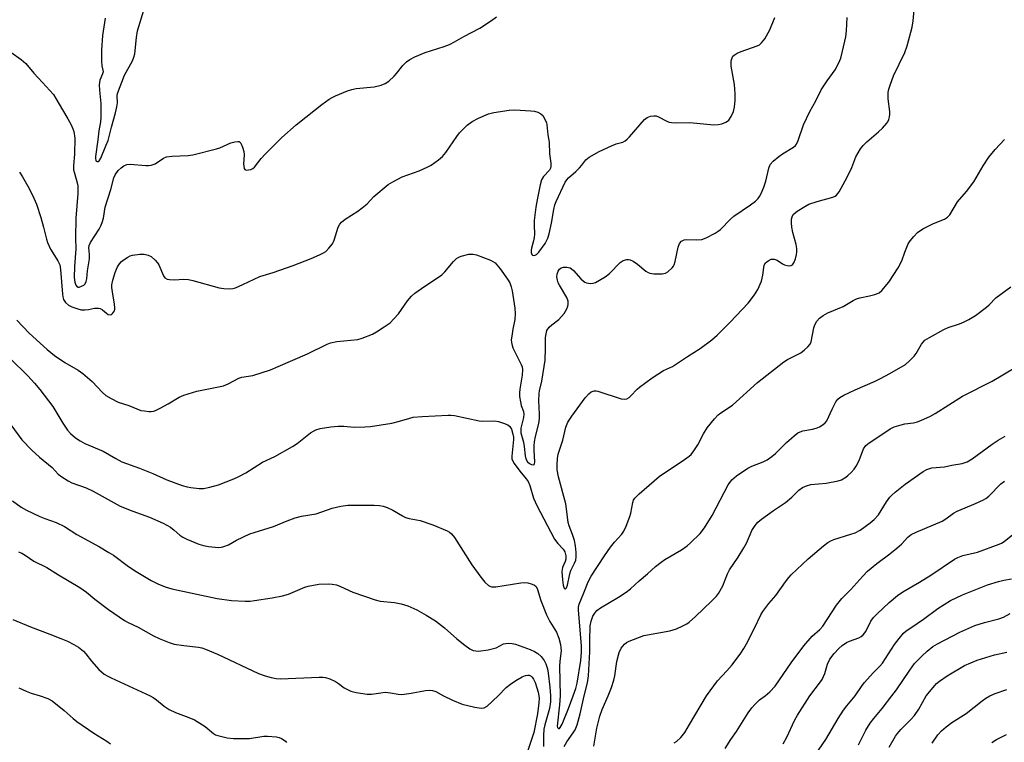
# Model space of a CAD drawing. Units: inches. Extents: x 1291768 to 1297768, y 569447 to 573447.
# Drawn here: x 1294328 to 1294643, y 572985 to 573216 of the extents above; entities that cross this region are included whole.
import ezdxf

# ---------------------------------------------------------------- set-up
doc = ezdxf.new("R2010")
doc.units = ezdxf.units.IN
doc.header["$MEASUREMENT"] = 0
doc.layers.add('Undefined', color=1, linetype='Continuous')

msp = doc.modelspace()

# ---------------------------------------------------------------- linework, layer by layer
at = {"layer": 'Undefined'}
for points, elevation in [([(1294504.9, 573000), (1294505.76, 573002.34), (1294506.14, 573003.99), (1294507.32, 573011.29), (1294507.59, 573013.92), (1294507.59, 573016.01), (1294506.59, 573027.33), (1294506.62, 573028.35), (1294506.83, 573029.29), (1294508.31, 573032.87), (1294509.66, 573036.42), (1294510.62, 573038.23), (1294514.88, 573044.76), (1294516.83, 573047.55), (1294518.05, 573049.1), (1294520.43, 573051.62), (1294521.07, 573052.59), (1294521.8, 573054.22), (1294523.01, 573057.28), (1294523.31, 573058.4), (1294523.9, 573061.76), (1294524.16, 573062.52), (1294524.57, 573063.18), (1294525.99, 573064.59), (1294532.31, 573070.09), (1294540.49, 573075.53), (1294541.94, 573076.57), (1294542.61, 573077.15), (1294543.47, 573078.27), (1294544.7, 573080.21), (1294546.56, 573083.73), (1294547.73, 573085.64), (1294550.07, 573088.59), (1294551.24, 573089.86), (1294552.37, 573090.7), (1294555.79, 573092.87), (1294563.82, 573100.16), (1294572.21, 573106.77), (1294573.39, 573107.55), (1294577.62, 573109.68), (1294578.79, 573110.56), (1294579.89, 573111.53), (1294580.61, 573112.4), (1294580.92, 573113.16), (1294581.82, 573117.61), (1294582.11, 573118.6), (1294582.74, 573119.77), (1294583.62, 573120.78), (1294584.77, 573121.6), (1294586.25, 573122.47), (1294591.2, 573124.45), (1294594.41, 573126.39), (1294595.45, 573126.93), (1294596.53, 573127.27), (1294599.61, 573127.85), (1294601.3, 573128.32), (1294602.63, 573128.85), (1294603.53, 573129.55), (1294605.81, 573132.28), (1294608.72, 573136.79), (1294609.94, 573139.1), (1294610.85, 573141.88), (1294611.96, 573144.5), (1294612.57, 573145.47), (1294613.71, 573146.83), (1294614.96, 573148.09), (1294616.61, 573149.3), (1294620.06, 573151.03), (1294623.58, 573152.33), (1294624.52, 573152.97), (1294625.3, 573153.77), (1294627.74, 573157.93), (1294630.56, 573161.21), (1294632.91, 573164.28), (1294635.87, 573169.39), (1294637.7, 573172.22), (1294639.74, 573174.64), (1294642.68, 573177.81)], 410), ([(1294508.35, 573000), (1294509.41, 573004.1), (1294509.74, 573006.4), (1294510.19, 573014.06), (1294510.17, 573017.59), (1294510.34, 573022.39), (1294510.65, 573023.81), (1294511.2, 573025.46), (1294511.75, 573026.44), (1294512.47, 573027.3), (1294513.62, 573028.14), (1294519.34, 573031.48), (1294521.78, 573033.12), (1294523.18, 573034.2), (1294525.99, 573036.73), (1294528.66, 573038.98), (1294531.22, 573041.31), (1294532.99, 573042.76), (1294534.19, 573043.56), (1294539.49, 573046.64), (1294541.35, 573047.92), (1294542.42, 573048.86), (1294545.44, 573051.92), (1294546.82, 573053.73), (1294549.31, 573057.59), (1294554.39, 573067.46), (1294555.59, 573069), (1294557.04, 573070.34), (1294560.75, 573072.81), (1294562.03, 573073.41), (1294565.57, 573074.76), (1294566.84, 573075.48), (1294568.32, 573076.45), (1294569.52, 573077.44), (1294573.07, 573081.01), (1294575.51, 573083.16), (1294576.67, 573084.05), (1294577.43, 573084.43), (1294578.24, 573084.7), (1294581.39, 573085.29), (1294582.51, 573085.57), (1294583.57, 573086.01), (1294584.81, 573086.71), (1294585.44, 573087.23), (1294585.91, 573087.89), (1294587.73, 573091.9), (1294588.82, 573094.01), (1294589.49, 573094.88), (1294590.1, 573095.41), (1294591.34, 573096.11), (1294594.99, 573097.85), (1294601.35, 573100.61), (1294603.12, 573101.47), (1294606.1, 573103.04), (1294611.06, 573105.95), (1294612.41, 573107.07), (1294613.84, 573108.54), (1294614.5, 573109.47), (1294616.19, 573112.42), (1294616.69, 573113.09), (1294617.3, 573113.68), (1294618.77, 573114.6), (1294623.39, 573117.13), (1294624.72, 573117.7), (1294628.3, 573118.91), (1294629.86, 573119.53), (1294631.34, 573120.29), (1294633.46, 573121.59), (1294636.95, 573124.26), (1294637.82, 573125.04), (1294639.94, 573127.2), (1294644.72, 573130.79)], 412), ([(1294516.02, 573000), (1294517.11, 573002.6), (1294517.88, 573004.99), (1294518.16, 573006.38), (1294518.86, 573010.97), (1294519.62, 573013.86), (1294520.2, 573015.2), (1294520.7, 573015.89), (1294521.28, 573016.52), (1294521.96, 573017.04), (1294522.74, 573017.44), (1294527.49, 573019.24), (1294535.74, 573020.8), (1294537.88, 573021.37), (1294539.97, 573022.32), (1294541.23, 573023.04), (1294541.91, 573023.54), (1294544, 573025.38), (1294549.07, 573030.25), (1294550.64, 573031.85), (1294551.33, 573032.72), (1294552.69, 573035.16), (1294554.21, 573038.95), (1294554.81, 573040.22), (1294557.64, 573044.34), (1294559.47, 573047.28), (1294560.28, 573048.82), (1294561.51, 573051.82), (1294562.01, 573052.86), (1294563.05, 573054.49), (1294563.94, 573055.55), (1294565.08, 573056.48), (1294568.89, 573059.29), (1294572.74, 573061.83), (1294574.72, 573063.52), (1294577.02, 573065.73), (1294578.18, 573066.54), (1294579.46, 573067.1), (1294580.81, 573067.5), (1294585.77, 573068.03), (1294589.54, 573068.73), (1294590.62, 573069.08), (1294592.02, 573069.88), (1294592.67, 573070.38), (1294593.68, 573071.39), (1294594.64, 573072.47), (1294595.31, 573073.4), (1294596.24, 573075.25), (1294597.72, 573079), (1294598.38, 573080.04), (1294599.43, 573080.89), (1294603.21, 573083.27), (1294606.21, 573085.32), (1294607.52, 573085.97), (1294609.72, 573086.66), (1294610.84, 573086.91), (1294613.66, 573087.3), (1294614.89, 573087.6), (1294616.22, 573088.13), (1294618.83, 573089.34), (1294620.61, 573090.3), (1294629.27, 573095.79), (1294638.74, 573100.6), (1294646.09, 573104.91)], 414), ([(1294325.15, 573086.63), (1294328.71, 573081.8), (1294331.87, 573078.54), (1294334.33, 573076.28), (1294338.37, 573072.99), (1294340.32, 573070.89), (1294341.46, 573070), (1294343.44, 573068.77), (1294344.69, 573068.12), (1294349.19, 573066.45), (1294351.46, 573065.46), (1294360.08, 573060.65), (1294364.19, 573059.02), (1294369.52, 573057.1), (1294373.8, 573055.14), (1294376.16, 573053.86), (1294377.32, 573052.97), (1294379.21, 573051.34), (1294380.11, 573050.71), (1294381.44, 573050.08), (1294385.28, 573048.5), (1294386.68, 573048.03), (1294388.36, 573047.74), (1294391.49, 573047.44), (1294392.33, 573047.47), (1294392.86, 573047.59), (1294394.67, 573048.3), (1294397.26, 573049.72), (1294401.54, 573051.73), (1294402.93, 573052.22), (1294409.12, 573054.11), (1294413.44, 573055.97), (1294416.07, 573056.94), (1294418.01, 573057.43), (1294422.73, 573058.15), (1294427.86, 573059.99), (1294430.59, 573060.58), (1294432.84, 573060.93), (1294441.25, 573060.92), (1294442.98, 573060.84), (1294444.12, 573060.67), (1294445.44, 573060.2), (1294447.25, 573059.37), (1294450.28, 573057.58), (1294451.33, 573057.05), (1294452.45, 573056.72), (1294455.96, 573056.04), (1294460.06, 573054.65), (1294464.63, 573052.74), (1294465.38, 573052.32), (1294466.01, 573051.78), (1294466.91, 573050.6), (1294472.53, 573041.92), (1294475.38, 573037.89), (1294476.62, 573036.29), (1294477.8, 573035.27), (1294478.25, 573035.03), (1294478.78, 573034.88), (1294480.18, 573034.82), (1294488.12, 573036.15), (1294489.26, 573036.25), (1294490.4, 573036.11), (1294491.78, 573035.74), (1294492.51, 573035.4), (1294493.01, 573034.89), (1294493.43, 573034.01), (1294494.56, 573030.49), (1294496.38, 573025.9), (1294497.42, 573023.7), (1294499.04, 573021.24), (1294499.53, 573020.34), (1294500.25, 573018.41), (1294500.82, 573016.43), (1294500.97, 573015.38), (1294501.01, 573014.33), (1294500.57, 573011.11), (1294500.48, 573009.51), (1294500.67, 573000)], 410), ([(1294547.45, 573000), (1294551.05, 573004.77), (1294554.03, 573007.96), (1294555.68, 573009.88), (1294558.48, 573013.68), (1294559.4, 573015.08), (1294560.25, 573016.63), (1294562.84, 573021.6), (1294564.87, 573025.9), (1294565.46, 573026.92), (1294567.38, 573029.52), (1294569.69, 573032.05), (1294572.73, 573036.39), (1294573.79, 573037.78), (1294574.56, 573038.66), (1294579.93, 573043.81), (1294584.86, 573047.93), (1294586.25, 573048.99), (1294587.19, 573049.53), (1294588.21, 573049.97), (1294593.64, 573051.62), (1294595.03, 573052.14), (1294596.57, 573052.98), (1294599.83, 573055.3), (1294601.11, 573056.41), (1294602.45, 573057.84), (1294605.07, 573062.03), (1294606.1, 573063.5), (1294606.69, 573064.16), (1294607.78, 573065.1), (1294610.99, 573067.62), (1294616.77, 573071.72), (1294617.87, 573072.31), (1294619.49, 573072.83), (1294623.54, 573073.23), (1294625.95, 573073.71), (1294629.17, 573074.25), (1294630.76, 573074.76), (1294632.36, 573075.74), (1294638.82, 573080.48), (1294640.75, 573081.72), (1294642.93, 573082.96)], 416), ([(1294566.21, 573000), (1294567.77, 573001.27), (1294569.4, 573003.03), (1294574.58, 573010.57), (1294578.61, 573015.94), (1294581.27, 573019.02), (1294583.68, 573021.22), (1294584.65, 573022.27), (1294589.04, 573028.96), (1294590.77, 573031.11), (1294593.61, 573034), (1294597.45, 573038.28), (1294598.96, 573039.82), (1294601.88, 573042.29), (1294606.07, 573045.4), (1294608.28, 573047.19), (1294609.76, 573048.51), (1294611.8, 573050.67), (1294612.93, 573051.52), (1294614.46, 573052.3), (1294622.78, 573055.85), (1294623.94, 573056.53), (1294626.44, 573058.37), (1294627.6, 573059.05), (1294633.49, 573061.45), (1294636.05, 573062.68), (1294636.78, 573063.11), (1294637.7, 573063.87), (1294641.61, 573067.73), (1294642.69, 573068.63)], 418), ([(1294325.63, 573062.29), (1294328.44, 573060.31), (1294330.17, 573059.3), (1294334.43, 573057.37), (1294336.04, 573056.68), (1294339.6, 573055.44), (1294342.25, 573054.16), (1294346.28, 573051.6), (1294353.54, 573047.6), (1294356.5, 573045.85), (1294357.94, 573044.91), (1294362.75, 573041.38), (1294365.22, 573039.72), (1294370.05, 573036.9), (1294372.12, 573035.79), (1294374.48, 573034.88), (1294376.64, 573034.21), (1294391.07, 573031.15), (1294395.63, 573030.49), (1294400.01, 573030.24), (1294401.61, 573030.28), (1294403.03, 573030.45), (1294408.69, 573031.31), (1294411.94, 573031.92), (1294413.86, 573032.51), (1294419.13, 573034.74), (1294420.19, 573035.06), (1294421.9, 573035.41), (1294423.64, 573035.64), (1294426.63, 573035.8), (1294427.8, 573035.73), (1294429.19, 573035.43), (1294430.53, 573034.92), (1294434.47, 573033.1), (1294441.55, 573030.66), (1294443.22, 573030.26), (1294447.73, 573029.79), (1294449.93, 573029.35), (1294452.08, 573028.74), (1294454.94, 573027.46), (1294457.94, 573025.81), (1294460.85, 573023.99), (1294463.74, 573021.75), (1294467.7, 573018.24), (1294470.22, 573016.22), (1294471.86, 573015), (1294472.91, 573014.51), (1294473.76, 573014.33), (1294474.61, 573014.31), (1294477.76, 573014.69), (1294480.28, 573015.37), (1294482.61, 573016.6), (1294483.4, 573016.77), (1294484.24, 573016.79), (1294485.36, 573016.7), (1294486.48, 573016.46), (1294491.16, 573014.77), (1294492.5, 573014.21), (1294493.63, 573013.5), (1294494.61, 573012.61), (1294495.63, 573011.24), (1294496.13, 573010.23), (1294496.63, 573008.59), (1294496.92, 573007.19), (1294497.41, 573002.8), (1294497.64, 573000)], 412), ([(1294580.5, 573000), (1294583.64, 573004), (1294584.43, 573005.24), (1294585.31, 573007.08), (1294586.21, 573010.16), (1294586.92, 573011.67), (1294588.25, 573013.51), (1294589.83, 573015.17), (1294590.89, 573016.07), (1294592.25, 573017), (1294593.21, 573017.46), (1294596.22, 573018.56), (1294596.94, 573018.99), (1294597.6, 573019.5), (1294598.36, 573020.51), (1294600.01, 573023.83), (1294600.81, 573024.99), (1294602.02, 573026.22), (1294605.85, 573029.84), (1294608.55, 573032.1), (1294610.22, 573033.26), (1294615.6, 573036.37), (1294619.15, 573038.59), (1294626.79, 573043.72), (1294627.82, 573044.25), (1294629.43, 573044.81), (1294634.14, 573045.95), (1294641.04, 573048.49), (1294641.77, 573048.83), (1294642.65, 573049.38), (1294646.96, 573052.87)], 420), ([(1294327.63, 573046.02), (1294328.69, 573045.57), (1294329.69, 573044.97), (1294332.5, 573043.03), (1294336.7, 573040.98), (1294340.42, 573038.65), (1294347.2, 573034.66), (1294349.3, 573033.13), (1294352.04, 573030.89), (1294356.32, 573027.62), (1294361.51, 573024.03), (1294362.69, 573023.4), (1294365.8, 573021.99), (1294370.76, 573019.19), (1294372.54, 573018.3), (1294375.73, 573017.04), (1294377.36, 573016.53), (1294380.47, 573016.06), (1294385.08, 573015.55), (1294386.23, 573015.31), (1294387.36, 573014.94), (1294391.2, 573013.36), (1294404.3, 573007.16), (1294406.43, 573006.35), (1294408.3, 573005.81), (1294409.92, 573005.56), (1294411.31, 573005.47), (1294423.66, 573005.95), (1294424.84, 573005.95), (1294425.72, 573005.86), (1294427.05, 573005.4), (1294428.87, 573004.53), (1294429.85, 573003.94), (1294431.72, 573002.56), (1294433.84, 573001.49), (1294434.67, 573001.22), (1294435.53, 573001.04), (1294439.02, 573000.56), (1294440.45, 573000.52), (1294443.43, 573001), (1294444.79, 573001.12), (1294446.45, 573000.97), (1294448.95, 573000.47), (1294450.11, 573000.44), (1294453.08, 573000.8), (1294457.64, 573001.68), (1294459.05, 573001.85), (1294459.87, 573001.74), (1294460.94, 573001.36), (1294463.47, 573000)], 414), ([(1294595.05, 573000), (1294597.27, 573003.34), (1294597.98, 573004.27), (1294600.71, 573007.37), (1294602.86, 573009.5), (1294603.69, 573010.47), (1294607.55, 573016.42), (1294609.03, 573018.36), (1294610.46, 573019.97), (1294611.33, 573020.72), (1294612.75, 573021.77), (1294616.89, 573024.5), (1294621.45, 573027.87), (1294625.47, 573030.45), (1294629.35, 573032.29), (1294637.31, 573035.45), (1294640.8, 573036.53), (1294642.53, 573036.93), (1294644.96, 573037.36)], 422), ([(1294606.71, 573000), (1294608.26, 573001.95), (1294612.45, 573008.24), (1294614.01, 573010.36), (1294616.31, 573012.7), (1294618.03, 573014.32), (1294619.84, 573015.72), (1294621.35, 573016.66), (1294628.44, 573020.29), (1294633.29, 573022.49), (1294636.38, 573023.43), (1294640.92, 573024.61), (1294642.36, 573025.19), (1294644.52, 573026.33)], 424), ([(1294325.8, 573024.36), (1294331.45, 573022.06), (1294337.65, 573019.75), (1294341.12, 573018.36), (1294343.23, 573017.47), (1294345.3, 573016.45), (1294346.79, 573015.56), (1294348.38, 573014.22), (1294349.16, 573013.38), (1294350.95, 573011.12), (1294353.26, 573008.42), (1294354.1, 573007.61), (1294355, 573006.96), (1294356.19, 573006.23), (1294357.22, 573005.72), (1294369.69, 573000)], 416), ([(1294617.72, 573000), (1294620.44, 573003.27), (1294621.05, 573003.9), (1294621.96, 573004.66), (1294624.37, 573006.39), (1294629.92, 573009.69), (1294633.96, 573011.42), (1294639.58, 573013.1), (1294643.43, 573013.99)], 426), ([(1294480.89, 573000), (1294483.49, 573002.65), (1294484.81, 573003.76), (1294486.54, 573004.89), (1294488.54, 573006.03), (1294489.59, 573006.46), (1294490.37, 573006.62), (1294490.84, 573006.57), (1294491.45, 573006.28), (1294491.8, 573005.95), (1294492.24, 573005.27), (1294492.71, 573004.24), (1294493.31, 573002.59), (1294493.71, 573001.18), (1294493.94, 573000)], 414), ([(1294327.69, 573002.52), (1294330.06, 573001.46), (1294331.66, 573000.84), (1294334.52, 573000)], 418), ([(1294638.06, 573000), (1294639.77, 573000.78), (1294643.43, 573002.04)], 428), ([(1294334.52, 573000), (1294337.01, 572999.17), (1294338.38, 572998.36), (1294342.2, 572995.27), (1294345.09, 572992.72), (1294346.25, 572991.79), (1294351.65, 572988.08), (1294355.85, 572985.45), (1294357, 572984.62)], 418), ([(1294369.69, 573000), (1294370.59, 572999.47), (1294371.72, 572998.67), (1294374.11, 572996.71), (1294375.76, 572995.66), (1294377.75, 572994.62), (1294382.08, 572993.1), (1294383.9, 572992.32), (1294387.27, 572990.16), (1294389.95, 572987.96), (1294390.59, 572987.56), (1294391.28, 572987.27), (1294394.32, 572986.59), (1294396.34, 572986.39), (1294401.38, 572986.32), (1294406.02, 572987.06), (1294407.18, 572987.14), (1294410.09, 572986.83), (1294410.9, 572986.63), (1294411.61, 572986.36), (1294412.54, 572985.81), (1294412.94, 572985.46), (1294413.26, 572985.06)], 416), ([(1294463.47, 573000), (1294466.34, 572998.55), (1294469.37, 572997.32), (1294473.4, 572996.34), (1294475.42, 572996.01), (1294476.42, 572996.14), (1294477.35, 572996.66), (1294480.89, 573000)], 414), ([(1294493.94, 573000), (1294493.98, 572999.21), (1294493.91, 572997.75), (1294493.5, 572994.24), (1294492.29, 572988.26), (1294489.99, 572981.25)], 414), ([(1294497.64, 573000), (1294497.6, 572998.12), (1294497.33, 572995.98), (1294495.83, 572990.67), (1294495.53, 572989.31), (1294495.39, 572987.29), (1294495.39, 572983.77)], 412), ([(1294500.67, 573000), (1294500.55, 572997.13), (1294499.75, 572990.31), (1294499.82, 572989.85), (1294500.17, 572989.54), (1294500.46, 572989.58), (1294500.73, 572989.82), (1294501.37, 572990.92), (1294503.38, 572995.93), (1294504.9, 573000)], 410), ([(1294501.98, 572983.82), (1294502.88, 572985.28), (1294504.92, 572988.11), (1294505.49, 572989.13), (1294506.11, 572990.74), (1294507.1, 572994.28), (1294508.35, 573000)], 412), ([(1294511.51, 572983.93), (1294512.41, 572989.61), (1294513.42, 572993.47), (1294514.15, 572995.64), (1294516.02, 573000)], 414), ([(1294537.16, 572984.98), (1294537.86, 572985.4), (1294539.33, 572986.71), (1294540.54, 572988.31), (1294542.08, 572990.78), (1294547.45, 573000)], 416), ([(1294553.47, 572983.14), (1294555.29, 572986.01), (1294557.08, 572988.59), (1294560.83, 572994.52), (1294562.02, 572996.15), (1294562.96, 572997.2), (1294564.48, 572998.66), (1294566.21, 573000)], 418), ([(1294572.03, 572984.63), (1294573.12, 572986.74), (1294575.64, 572992.08), (1294576.55, 572993.83), (1294580.5, 573000)], 420), ([(1294580.42, 572978.45), (1294585.6, 572986.05), (1294589.59, 572992.79), (1294591.28, 572995.38), (1294592.29, 572996.76), (1294595.05, 573000)], 422), ([(1294596.05, 572984.37), (1294598.44, 572988.97), (1294599.8, 572991.28), (1294600.98, 572992.79), (1294603.67, 572995.93), (1294606.71, 573000)], 424), ([(1294605.84, 572983.61), (1294607.91, 572987.07), (1294608.56, 572987.99), (1294609.6, 572989.21), (1294612.83, 572992.42), (1294613.92, 572993.68), (1294615.31, 572995.74), (1294617.72, 573000)], 426), ([(1294619.63, 572984.87), (1294621.47, 572987.57), (1294622.55, 572988.84), (1294624.08, 572990.09), (1294625.92, 572991.42), (1294630.48, 572994.38), (1294635.62, 572998.42), (1294636.81, 572999.26), (1294638.06, 573000)], 428), ([(1294638.63, 572985.04), (1294640.18, 572986.05), (1294643.42, 572987.58)], 430)]:
    msp.add_lwpolyline(points, dxfattribs=dict(at, elevation=elevation))
for points in [[(1294324.98, 573107.81, 408), (1294330.54, 573102.25, 408), (1294332.67, 573099.96, 408), (1294334.39, 573097.92, 408), (1294338.56, 573092.52, 408), (1294341.8, 573087.12, 408), (1294343.24, 573084.96, 408), (1294344.17, 573083.9, 408), (1294345.85, 573082.45, 408), (1294347.27, 573081.51, 408), (1294348.75, 573080.67, 408), (1294354.7, 573078.16, 408), (1294358.66, 573075.85, 408), (1294360.59, 573074.85, 408), (1294366.26, 573072.8, 408), (1294370.49, 573071.03, 408), (1294374.99, 573068.99, 408), (1294379.93, 573067.23, 408), (1294381.53, 573066.79, 408), (1294382.67, 573066.58, 408), (1294385.31, 573066.3, 408), (1294386.76, 573066.31, 408), (1294388.71, 573066.69, 408), (1294391.47, 573067.41, 408), (1294396.4, 573069.34, 408), (1294397.98, 573070.07, 408), (1294400.22, 573071.3, 408), (1294405.62, 573074.64, 408), (1294409.57, 573076.53, 408), (1294415.18, 573079.67, 408), (1294416.63, 573080.63, 408), (1294420.88, 573084.09, 408), (1294422.63, 573085.03, 408), (1294423.98, 573085.46, 408), (1294427.45, 573085.95, 408), (1294429.78, 573086.18, 408), (1294431.53, 573086.15, 408), (1294434.86, 573085.92, 408), (1294438.33, 573085.98, 408), (1294440.06, 573086.08, 408), (1294446.97, 573087.21, 408), (1294449.36, 573087.81, 408), (1294452.66, 573088.81, 408), (1294453.79, 573089.03, 408), (1294456.65, 573089.3, 408), (1294464.9, 573089.77, 408), (1294465.77, 573089.75, 408), (1294466.92, 573089.58, 408), (1294474.84, 573087.86, 408), (1294475.98, 573087.77, 408), (1294479.85, 573087.89, 408), (1294480.98, 573087.68, 408), (1294482.64, 573087.14, 408), (1294483.96, 573086.59, 408), (1294484.61, 573086.13, 408), (1294485.14, 573085.25, 408), (1294485.64, 573083.69, 408), (1294485.81, 573082.73, 408), (1294485.81, 573081.91, 408), (1294485.22, 573076.59, 408), (1294485.3, 573075.78, 408), (1294485.49, 573075.26, 408), (1294486.07, 573074.26, 408), (1294487.78, 573071.83, 408), (1294489.84, 573069.37, 408), (1294490.45, 573068.52, 408), (1294491, 573067.24, 408), (1294492.18, 573063.16, 408), (1294493.24, 573060.79, 408), (1294498.93, 573050.11, 408), (1294499.99, 573048.73, 408), (1294501.71, 573046.93, 408), (1294502.24, 573046.04, 408), (1294502.57, 573044.74, 408), (1294502.58, 573043.68, 408), (1294502.34, 573042.95, 408), (1294501.43, 573041, 408), (1294501.29, 573039.75, 408), (1294501.47, 573037.02, 408), (1294501.69, 573035.35, 408), (1294501.86, 573034.72, 408), (1294502.04, 573034.38, 408), (1294502.26, 573034.21, 408), (1294502.38, 573034.23, 408), (1294502.73, 573034.55, 408), (1294503.08, 573035.32, 408), (1294503.8, 573038.98, 408), (1294504.11, 573040.08, 408), (1294505.33, 573042.42, 408), (1294505.71, 573043.38, 408), (1294505.88, 573044.42, 408), (1294505.86, 573045.79, 408), (1294505.61, 573047.98, 408), (1294505.27, 573049.63, 408), (1294504.69, 573051.55, 408), (1294503.62, 573054.31, 408), (1294503.27, 573055.43, 408), (1294502.88, 573058.88, 408), (1294502.48, 573061.41, 408), (1294500.17, 573069.95, 408), (1294499.78, 573072.19, 408), (1294499.73, 573073.88, 408), (1294499.86, 573075.86, 408), (1294500.1, 573077.23, 408), (1294500.46, 573078.57, 408), (1294501.56, 573081.75, 408), (1294502.53, 573085.83, 408), (1294503.2, 573087.43, 408), (1294504.41, 573089.44, 408), (1294508.7, 573095.26, 408), (1294509.84, 573096.55, 408), (1294510.66, 573097.17, 408), (1294511.54, 573097.48, 408), (1294512.27, 573097.5, 408), (1294512.78, 573097.42, 408), (1294520.2, 573094.97, 408), (1294521.3, 573094.81, 408), (1294522.07, 573094.98, 408), (1294522.73, 573095.39, 408), (1294523.35, 573095.91, 408), (1294525.35, 573098.02, 408), (1294526.1, 573098.7, 408), (1294530.13, 573101.69, 408), (1294533.71, 573103.98, 408), (1294536.62, 573105.29, 408), (1294537.61, 573105.87, 408), (1294541.39, 573108.46, 408), (1294545.5, 573111.08, 408), (1294549.17, 573113.78, 408), (1294550.9, 573115.33, 408), (1294555.03, 573119.42, 408), (1294560.77, 573125.51, 408), (1294562.88, 573128.24, 408), (1294563.94, 573129.93, 408), (1294565.06, 573132.52, 408), (1294565.54, 573134.43, 408), (1294565.76, 573136.94, 408), (1294565.94, 573137.71, 408), (1294566.36, 573138.39, 408), (1294567.18, 573139.11, 408), (1294568.14, 573139.59, 408), (1294569.11, 573139.59, 408), (1294570.07, 573139.27, 408), (1294571.76, 573138.08, 408), (1294572.47, 573137.74, 408), (1294573.27, 573137.55, 408), (1294574.06, 573137.49, 408), (1294574.54, 573137.56, 408), (1294574.93, 573137.79, 408), (1294575.35, 573138.42, 408), (1294575.89, 573139.74, 408), (1294576.3, 573141.13, 408), (1294576.4, 573141.91, 408), (1294576.34, 573142.98, 408), (1294576.12, 573144.33, 408), (1294575.08, 573148.14, 408), (1294574.79, 573149.78, 408), (1294574.68, 573151.22, 408), (1294574.69, 573152.36, 408), (1294574.85, 573153.15, 408), (1294575.2, 573153.83, 408), (1294575.78, 573154.41, 408), (1294576.47, 573154.9, 408), (1294578.91, 573156.45, 408), (1294580.16, 573157.14, 408), (1294582.82, 573158.03, 408), (1294587.86, 573159.38, 408), (1294588.63, 573159.7, 408), (1294589.05, 573160.02, 408), (1294589.86, 573161.12, 408), (1294592.46, 573165.78, 408), (1294593.92, 573168.87, 408), (1294595.26, 573172.3, 408), (1294596.66, 573174.82, 408), (1294597.55, 573175.91, 408), (1294598.74, 573177.11, 408), (1294602.44, 573180.28, 408), (1294603.72, 573181.49, 408), (1294605.1, 573183.03, 408), (1294605.42, 573183.51, 408), (1294605.77, 573184.26, 408), (1294606.02, 573185.06, 408), (1294606.12, 573185.89, 408), (1294606.08, 573186.76, 408), (1294605.59, 573190.86, 408), (1294605.6, 573192.85, 408), (1294605.76, 573193.96, 408), (1294606.27, 573195.58, 408), (1294607.28, 573198.23, 408), (1294610.92, 573205.62, 408), (1294611.63, 573207.84, 408), (1294613.27, 573213.74, 408), (1294613.54, 573215.78, 408), (1294613.99, 573220.48, 408)], [(1294355.34, 573216.68, 400), (1294354.45, 573211.07, 400), (1294354.16, 573206.45, 400), (1294354.09, 573202.86, 400), (1294354.21, 573201.39, 400), (1294354.57, 573200.02, 400), (1294354.63, 573199.53, 400), (1294354.47, 573198.81, 400), (1294353.64, 573196.77, 400), (1294353.42, 573195.37, 400), (1294353.45, 573193.67, 400), (1294353.94, 573189.38, 400), (1294353.92, 573184.88, 400), (1294353.82, 573183.48, 400), (1294353.32, 573180.58, 400), (1294353, 573177.75, 400), (1294352.23, 573172.45, 400), (1294352.2, 573171.7, 400), (1294352.27, 573171.24, 400), (1294352.43, 573170.9, 400), (1294352.69, 573170.77, 400), (1294353.01, 573170.84, 400), (1294353.33, 573171.07, 400), (1294353.86, 573171.86, 400), (1294355.55, 573175.77, 400), (1294356.24, 573177.56, 400), (1294357.28, 573181.81, 400), (1294358.59, 573186.41, 400), (1294359.05, 573188.32, 400), (1294359.21, 573189.62, 400), (1294359.15, 573191.79, 400), (1294359.28, 573192.56, 400), (1294361.52, 573198.46, 400), (1294363.99, 573203, 400), (1294364.51, 573204.19, 400), (1294364.74, 573205.23, 400), (1294365.26, 573210.46, 400), (1294365.62, 573212.62, 400), (1294367.62, 573219.17, 400)], [(1294325.2, 573205.81, 402), (1294328.44, 573203.45, 402), (1294329.9, 573202.15, 402), (1294332.47, 573199.06, 402), (1294335.3, 573196.09, 402), (1294338.77, 573192.21, 402), (1294339.58, 573191, 402), (1294341.64, 573187.28, 402), (1294343.37, 573184.49, 402), (1294344.41, 573182.49, 402), (1294345, 573181.22, 402), (1294345.25, 573180.44, 402), (1294345.55, 573178.31, 402), (1294345.51, 573173.21, 402), (1294345.19, 573169.57, 402), (1294345.22, 573168.19, 402), (1294345.45, 573167.06, 402), (1294346.35, 573163.96, 402), (1294346.52, 573163.04, 402), (1294346.59, 573162.04, 402), (1294346.54, 573160.63, 402), (1294345.92, 573152.66, 402), (1294345.82, 573146.31, 402), (1294345.91, 573142.85, 402), (1294345.45, 573137.23, 402), (1294345.44, 573133.75, 402), (1294345.59, 573132.28, 402), (1294345.91, 573131.27, 402), (1294346.38, 573130.75, 402), (1294346.57, 573130.67, 402), (1294347.03, 573130.66, 402), (1294347.77, 573130.91, 402), (1294348.48, 573131.33, 402), (1294348.86, 573131.71, 402), (1294349.21, 573132.45, 402), (1294349.4, 573133.3, 402), (1294349.68, 573135.85, 402), (1294350.26, 573139.75, 402), (1294350.27, 573141.11, 402), (1294350.05, 573143.21, 402), (1294350.16, 573144.01, 402), (1294350.6, 573144.92, 402), (1294353.4, 573149.21, 402), (1294353.92, 573150.23, 402), (1294354.35, 573151.31, 402), (1294354.73, 573152.69, 402), (1294355.33, 573156.22, 402), (1294357.15, 573161.86, 402), (1294358.03, 573165.61, 402), (1294358.5, 573166.57, 402), (1294359.44, 573167.89, 402), (1294360.38, 573168.84, 402), (1294361.23, 573169.44, 402), (1294362.21, 573169.82, 402), (1294363.31, 573169.95, 402), (1294368.34, 573169.53, 402), (1294369.2, 573169.51, 402), (1294370.04, 573169.61, 402), (1294371.24, 573170.1, 402), (1294373.89, 573171.86, 402), (1294374.93, 573172.32, 402), (1294376.67, 573172.53, 402), (1294381.87, 573172.72, 402), (1294383.27, 573172.93, 402), (1294390.9, 573174.83, 402), (1294391.98, 573175.22, 402), (1294395.43, 573176.76, 402), (1294396.74, 573177.15, 402), (1294397.73, 573177.26, 402), (1294398.14, 573177.16, 402), (1294398.63, 573176.67, 402), (1294399.22, 573175.43, 402), (1294399.67, 573174.06, 402), (1294399.77, 573172.96, 402), (1294399.54, 573170.12, 402), (1294399.59, 573169.28, 402), (1294399.75, 573168.56, 402), (1294399.97, 573168.22, 402), (1294400.34, 573168.08, 402), (1294401.07, 573168.1, 402), (1294401.85, 573168.28, 402), (1294402.47, 573168.58, 402), (1294403.02, 573169.04, 402), (1294405.16, 573171.74, 402), (1294406.42, 573173.21, 402), (1294411.72, 573178.48, 402), (1294416.37, 573182.51, 402), (1294422.48, 573187.46, 402), (1294424.56, 573189.09, 402), (1294426.88, 573190.69, 402), (1294427.83, 573191.28, 402), (1294428.88, 573191.8, 402), (1294432.75, 573193.38, 402), (1294434.15, 573193.87, 402), (1294435.57, 573194.14, 402), (1294441.31, 573194.72, 402), (1294443.51, 573195.19, 402), (1294444.8, 573195.7, 402), (1294445.94, 573196.54, 402), (1294447.65, 573198.06, 402), (1294448.4, 573198.9, 402), (1294450.4, 573201.54, 402), (1294451.6, 573202.65, 402), (1294452.72, 573203.44, 402), (1294454.31, 573204.23, 402), (1294457.57, 573205.61, 402), (1294463.69, 573207.54, 402), (1294465.31, 573208.19, 402), (1294466.9, 573209.02, 402), (1294469.93, 573210.79, 402), (1294475.06, 573213.44, 402), (1294478.81, 573215.84, 402), (1294480.41, 573217.09, 402)], [(1294327.07, 573120.11, 406), (1294330.96, 573115.9, 406), (1294336.81, 573110.72, 406), (1294339.11, 573108.83, 406), (1294342.4, 573106.55, 406), (1294346.71, 573104.06, 406), (1294348.16, 573103.04, 406), (1294351.11, 573100.49, 406), (1294354.46, 573096.96, 406), (1294355.53, 573096.02, 406), (1294357.23, 573095, 406), (1294359.5, 573093.83, 406), (1294362.82, 573092.76, 406), (1294366.72, 573091.26, 406), (1294367.82, 573091.06, 406), (1294369.21, 573090.91, 406), (1294370.04, 573090.9, 406), (1294370.84, 573091.03, 406), (1294371.63, 573091.34, 406), (1294372.92, 573091.99, 406), (1294375.48, 573093.39, 406), (1294378.92, 573095.46, 406), (1294380.48, 573096.16, 406), (1294384.61, 573097.36, 406), (1294393.1, 573099.1, 406), (1294394.64, 573099.75, 406), (1294398.01, 573101.58, 406), (1294399.02, 573101.84, 406), (1294402.51, 573102.37, 406), (1294408.13, 573104.24, 406), (1294410.62, 573105.24, 406), (1294420, 573109.36, 406), (1294426.26, 573112.43, 406), (1294427.32, 573112.89, 406), (1294429.29, 573113.32, 406), (1294436.09, 573113.92, 406), (1294437.48, 573114.32, 406), (1294440.7, 573115.62, 406), (1294441.98, 573116.33, 406), (1294444.47, 573117.91, 406), (1294446.37, 573119.27, 406), (1294447.56, 573120.47, 406), (1294449.06, 573122.15, 406), (1294451.89, 573126.24, 406), (1294453.21, 573127.81, 406), (1294454.3, 573128.75, 406), (1294456.41, 573130.25, 406), (1294462.88, 573134.55, 406), (1294463.87, 573135.54, 406), (1294466.6, 573138.82, 406), (1294467.59, 573139.8, 406), (1294468.3, 573140.23, 406), (1294469.09, 573140.54, 406), (1294471.56, 573141.22, 406), (1294472.92, 573141.24, 406), (1294474.02, 573140.96, 406), (1294478.42, 573139.22, 406), (1294479.21, 573138.85, 406), (1294479.91, 573138.37, 406), (1294480.49, 573137.78, 406), (1294481.56, 573136.46, 406), (1294483.89, 573133.22, 406), (1294484.64, 573132.02, 406), (1294485.11, 573130.77, 406), (1294485.38, 573129.45, 406), (1294486.23, 573123.92, 406), (1294486.39, 573122.17, 406), (1294486.26, 573120.31, 406), (1294485.61, 573117.26, 406), (1294485.23, 573114.95, 406), (1294485.11, 573113.79, 406), (1294485.13, 573112.97, 406), (1294485.34, 573112.01, 406), (1294485.63, 573111.23, 406), (1294488.3, 573105.9, 406), (1294488.57, 573105.13, 406), (1294488.71, 573104.21, 406), (1294488.58, 573102.54, 406), (1294487.8, 573098, 406), (1294487.67, 573096.89, 406), (1294487.73, 573095.64, 406), (1294488.01, 573093.94, 406), (1294488.3, 573092.81, 406), (1294488.98, 573090.88, 406), (1294489.15, 573090.06, 406), (1294489.03, 573088.94, 406), (1294488.19, 573085.53, 406), (1294488.18, 573084.07, 406), (1294489.05, 573081.08, 406), (1294489.24, 573079.75, 406), (1294489.51, 573076.76, 406), (1294489.79, 573075.73, 406), (1294490.32, 573074.85, 406), (1294490.9, 573074.27, 406), (1294491.58, 573073.91, 406), (1294492.22, 573073.83, 406), (1294492.37, 573073.9, 406), (1294492.55, 573074.18, 406), (1294492.64, 573074.83, 406), (1294492.37, 573078.39, 406), (1294492.38, 573079.86, 406), (1294492.49, 573081.15, 406), (1294492.79, 573082.88, 406), (1294493.85, 573087.06, 406), (1294494.08, 573088.65, 406), (1294494.11, 573090.03, 406), (1294493.91, 573094.34, 406), (1294493.98, 573096.68, 406), (1294494.12, 573097.5, 406), (1294494.91, 573100.59, 406), (1294495.88, 573107.26, 406), (1294496.06, 573111.08, 406), (1294496.07, 573114.52, 406), (1294496.21, 573115.76, 406), (1294496.51, 573116.75, 406), (1294497.22, 573117.86, 406), (1294498.02, 573118.6, 406), (1294500.25, 573120.3, 406), (1294501.96, 573122.25, 406), (1294502.46, 573122.96, 406), (1294502.88, 573123.72, 406), (1294503.18, 573124.52, 406), (1294503.3, 573125.07, 406), (1294503.23, 573126.2, 406), (1294502.89, 573127.3, 406), (1294500.47, 573131.29, 406), (1294500.09, 573132.07, 406), (1294499.85, 573132.87, 406), (1294499.69, 573133.96, 406), (1294499.75, 573134.77, 406), (1294500.11, 573135.77, 406), (1294500.5, 573136.42, 406), (1294501.06, 573136.86, 406), (1294501.8, 573137.03, 406), (1294502.88, 573137.03, 406), (1294503.91, 573136.77, 406), (1294504.38, 573136.49, 406), (1294505.03, 573135.94, 406), (1294507.37, 573133.34, 406), (1294508.19, 573132.55, 406), (1294508.65, 573132.24, 406), (1294509.13, 573132.05, 406), (1294510.45, 573131.84, 406), (1294511.25, 573131.9, 406), (1294512.05, 573132.17, 406), (1294515.09, 573133.92, 406), (1294516.46, 573135.04, 406), (1294519.9, 573138.57, 406), (1294520.81, 573139.13, 406), (1294522.06, 573139.52, 406), (1294522.58, 573139.52, 406), (1294523.11, 573139.41, 406), (1294524.07, 573138.95, 406), (1294525.4, 573138, 406), (1294528.13, 573135.79, 406), (1294528.83, 573135.32, 406), (1294529.33, 573135.08, 406), (1294530.7, 573134.88, 406), (1294533.28, 573134.91, 406), (1294534.35, 573135.12, 406), (1294535.08, 573135.53, 406), (1294536.54, 573136.83, 406), (1294536.95, 573137.33, 406), (1294537.17, 573137.75, 406), (1294537.49, 573138.85, 406), (1294538.4, 573143.44, 406), (1294538.88, 573144.61, 406), (1294539.49, 573145.3, 406), (1294540.31, 573145.76, 406), (1294540.99, 573145.92, 406), (1294544.3, 573145.75, 406), (1294546.01, 573145.88, 406), (1294547.37, 573146.41, 406), (1294550.27, 573147.93, 406), (1294551.27, 573148.56, 406), (1294551.92, 573149.11, 406), (1294555.16, 573152.37, 406), (1294556.19, 573153.3, 406), (1294561.54, 573156.96, 406), (1294563.17, 573158.18, 406), (1294564, 573158.96, 406), (1294564.48, 573159.63, 406), (1294565, 573160.6, 406), (1294565.84, 573162.65, 406), (1294566.42, 573164.52, 406), (1294567.37, 573168.66, 406), (1294567.85, 573169.87, 406), (1294568.78, 573170.93, 406), (1294570.56, 573172.44, 406), (1294571.76, 573173.28, 406), (1294575.26, 573175.42, 406), (1294575.91, 573175.97, 406), (1294576.22, 573176.34, 406), (1294576.81, 573177.58, 406), (1294578.49, 573182.51, 406), (1294580.54, 573186.79, 406), (1294582.45, 573190.22, 406), (1294584.17, 573193.77, 406), (1294586.09, 573196.6, 406), (1294588.61, 573200.09, 406), (1294589.77, 573202.32, 406), (1294590.39, 573203.89, 406), (1294591, 573206.11, 406), (1294591.98, 573210.66, 406), (1294592.2, 573212.54, 406), (1294592.42, 573216.82, 406)], [(1294327.89, 573167.38, 404), (1294328.85, 573165.95, 404), (1294331.04, 573162.14, 404), (1294332.55, 573159.04, 404), (1294333.31, 573157.14, 404), (1294334.73, 573152.92, 404), (1294335.61, 573149.83, 404), (1294336.54, 573146.01, 404), (1294336.9, 573144.94, 404), (1294337.86, 573142.83, 404), (1294340.15, 573139.08, 404), (1294340.78, 573137.78, 404), (1294341.05, 573136.25, 404), (1294341.63, 573128.38, 404), (1294341.77, 573127.51, 404), (1294342.03, 573126.69, 404), (1294342.61, 573125.79, 404), (1294343.61, 573124.9, 404), (1294344.64, 573124.4, 404), (1294346.56, 573123.73, 404), (1294347.67, 573123.44, 404), (1294348.8, 573123.37, 404), (1294349.93, 573123.49, 404), (1294351.85, 573123.9, 404), (1294353.21, 573123.91, 404), (1294353.71, 573123.78, 404), (1294354.41, 573123.44, 404), (1294355.69, 573122.29, 404), (1294356.29, 573121.89, 404), (1294356.88, 573121.77, 404), (1294357.28, 573121.92, 404), (1294357.65, 573122.21, 404), (1294358.25, 573123.02, 404), (1294358.4, 573123.52, 404), (1294358.43, 573124.08, 404), (1294358.31, 573125.25, 404), (1294357.61, 573129.12, 404), (1294357.47, 573130.56, 404), (1294357.47, 573131.42, 404), (1294357.72, 573132.84, 404), (1294358.47, 573135.33, 404), (1294358.88, 573136.4, 404), (1294359.29, 573137.17, 404), (1294359.93, 573138.14, 404), (1294360.48, 573138.8, 404), (1294361.33, 573139.5, 404), (1294362.51, 573140.25, 404), (1294363.25, 573140.63, 404), (1294364.06, 573140.89, 404), (1294366.37, 573141.21, 404), (1294367.79, 573141.22, 404), (1294369.06, 573140.92, 404), (1294370, 573140.39, 404), (1294371.29, 573139.29, 404), (1294372.03, 573138.45, 404), (1294372.4, 573137.78, 404), (1294373.97, 573134.22, 404), (1294374.41, 573133.6, 404), (1294375.07, 573133.22, 404), (1294375.88, 573133.07, 404), (1294377.35, 573133, 404), (1294380.45, 573133.22, 404), (1294381.88, 573133.12, 404), (1294383.3, 573132.79, 404), (1294391.76, 573130.41, 404), (1294393.21, 573130.2, 404), (1294394.98, 573130.13, 404), (1294396.14, 573130.22, 404), (1294396.95, 573130.45, 404), (1294399.33, 573131.48, 404), (1294404.77, 573134.02, 404), (1294408.96, 573135.35, 404), (1294415.35, 573137.59, 404), (1294421.19, 573139.81, 404), (1294423.84, 573140.95, 404), (1294425.11, 573141.58, 404), (1294425.8, 573142.07, 404), (1294426.82, 573143.1, 404), (1294427.92, 573144.45, 404), (1294428.22, 573144.94, 404), (1294428.53, 573145.71, 404), (1294429.3, 573148.41, 404), (1294429.79, 573149.8, 404), (1294430.32, 573150.82, 404), (1294430.88, 573151.47, 404), (1294432, 573152.39, 404), (1294436, 573154.91, 404), (1294437.49, 573156.01, 404), (1294439, 573157.3, 404), (1294441.21, 573159.59, 404), (1294445.79, 573163.41, 404), (1294447.24, 573164.36, 404), (1294450.27, 573165.86, 404), (1294455.69, 573167.86, 404), (1294458.26, 573168.99, 404), (1294459.49, 573169.68, 404), (1294461.84, 573171.35, 404), (1294463.14, 573172.45, 404), (1294464.19, 573173.69, 404), (1294467.65, 573178.78, 404), (1294468.54, 573179.94, 404), (1294470.97, 573182.47, 404), (1294472.58, 573183.64, 404), (1294474.61, 573184.72, 404), (1294477.83, 573186.05, 404), (1294479.54, 573186.44, 404), (1294484.45, 573187.27, 404), (1294486.18, 573187.32, 404), (1294491.38, 573187, 404), (1294492.53, 573186.87, 404), (1294493.61, 573186.56, 404), (1294494.58, 573186.06, 404), (1294495.17, 573185.47, 404), (1294496.05, 573183.95, 404), (1294496.36, 573183.13, 404), (1294496.48, 573182.57, 404), (1294496.81, 573179.39, 404), (1294497.23, 573177, 404), (1294497.34, 573173.23, 404), (1294497.71, 573170.32, 404), (1294497.73, 573169.23, 404), (1294497.63, 573168.72, 404), (1294497.29, 573168.09, 404), (1294495.42, 573166.02, 404), (1294494.79, 573164.97, 404), (1294494.31, 573163.37, 404), (1294493.32, 573158.56, 404), (1294492.95, 573156.26, 404), (1294492.43, 573151.98, 404), (1294492.38, 573150.49, 404), (1294492.47, 573147.63, 404), (1294492.42, 573146.49, 404), (1294492.2, 573145.43, 404), (1294491.51, 573143.07, 404), (1294491.4, 573142.37, 404), (1294491.43, 573141.71, 404), (1294491.62, 573141.1, 404), (1294491.86, 573140.85, 404), (1294492.24, 573140.78, 404), (1294492.7, 573140.89, 404), (1294493.15, 573141.13, 404), (1294493.89, 573141.84, 404), (1294495.91, 573144.6, 404), (1294496.83, 573146.26, 404), (1294497.25, 573147.64, 404), (1294498, 573151.06, 404), (1294498.67, 573155.44, 404), (1294499.02, 573157, 404), (1294499.42, 573158.03, 404), (1294502.36, 573164.23, 404), (1294502.81, 573164.92, 404), (1294503.39, 573165.6, 404), (1294505.7, 573167.61, 404), (1294506.91, 573168.77, 404), (1294507.65, 573169.59, 404), (1294508.97, 573171.36, 404), (1294509.96, 573172.25, 404), (1294513.19, 573173.99, 404), (1294517.08, 573175.81, 404), (1294518.67, 573176.45, 404), (1294520.73, 573177.04, 404), (1294521.48, 573177.4, 404), (1294522.13, 573177.92, 404), (1294522.92, 573178.73, 404), (1294527.68, 573184.19, 404), (1294528.56, 573184.88, 404), (1294529.57, 573185.26, 404), (1294530.62, 573185.46, 404), (1294531.39, 573185.39, 404), (1294532.13, 573185.1, 404), (1294534.81, 573183.71, 404), (1294535.56, 573183.43, 404), (1294536.35, 573183.25, 404), (1294537.5, 573183.19, 404), (1294542.18, 573183.24, 404), (1294549.8, 573182.58, 404), (1294551.24, 573182.61, 404), (1294552.36, 573182.87, 404), (1294553.71, 573183.42, 404), (1294554.2, 573183.71, 404), (1294554.62, 573184.07, 404), (1294555.41, 573185.22, 404), (1294556.12, 573186.77, 404), (1294556.42, 573188.16, 404), (1294556.67, 573190.43, 404), (1294556.64, 573192.47, 404), (1294556.41, 573195.41, 404), (1294555.35, 573201.29, 404), (1294555.38, 573202.95, 404), (1294555.67, 573203.99, 404), (1294555.95, 573204.46, 404), (1294556.32, 573204.86, 404), (1294557.27, 573205.45, 404), (1294558.61, 573206.02, 404), (1294563.67, 573207.75, 404), (1294564.44, 573208.14, 404), (1294565.09, 573208.7, 404), (1294566.18, 573210.07, 404), (1294567.72, 573212.95, 404), (1294569.34, 573216.8, 404)]]:
    msp.add_polyline3d(points, dxfattribs=at)

doc.saveas('drawing.dxf')
